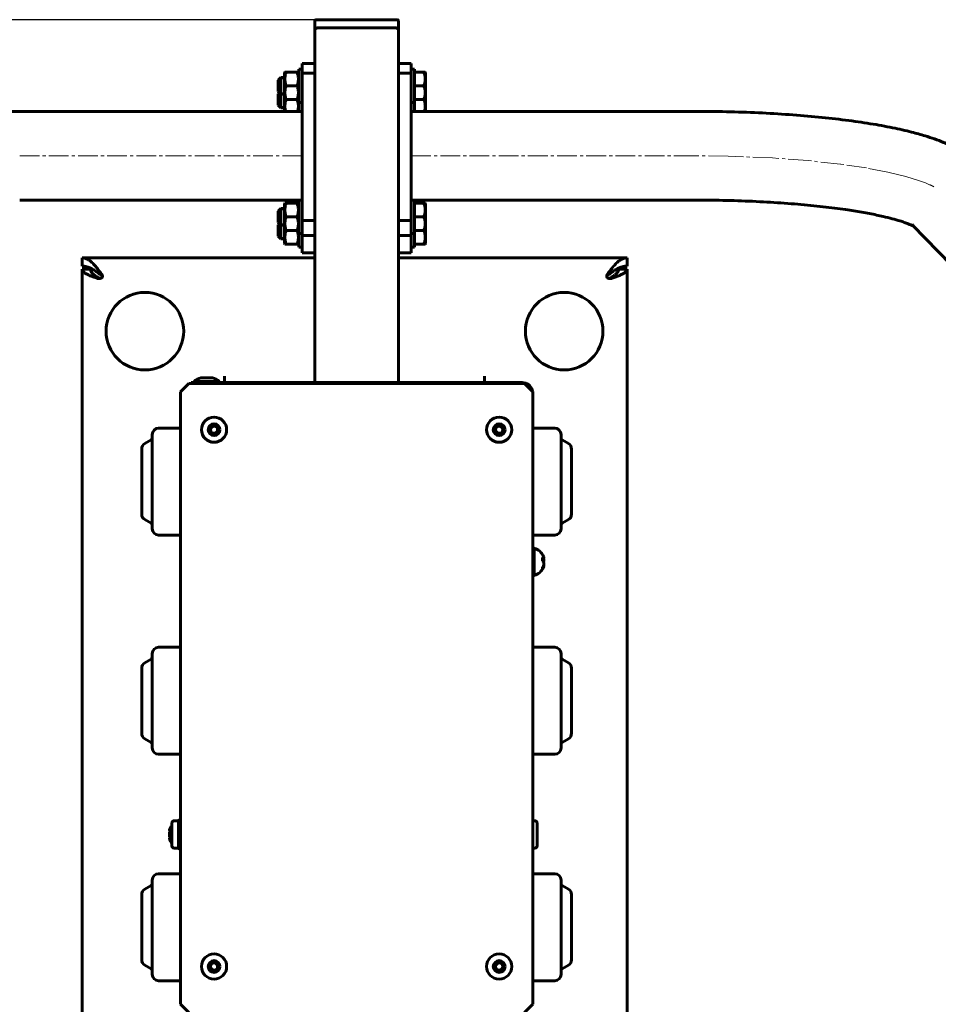
# Model space of a CAD drawing. Units: millimetres. Extents: x 176 to 2571, y 133 to 2857.
# Drawn here: x 1103 to 1541, y 1725 to 2195 of the extents above; entities that cross this region are included whole.
import ezdxf

# ---------------------------------------------------------------- set-up
doc = ezdxf.new("R2010")
doc.units = ezdxf.units.MM
for name, pattern in [('K5LT_AXLED', [13.925428, 9.425428, -1.5, 1.5, -1.5]), ('K5LT_BASIC', [0]), ('K5LT_THIN', [0])]:
    doc.linetypes.add(name, pattern=pattern)
doc.styles.add('KDIMTEXTSTYLE', font='GOST_AU.SHX', dxfattribs={"width": 0.96, "oblique": 15, "height": 5})
doc.dimstyles.new('KDIMSTYLE (1.00)', dxfattribs={"dimtxt": 5, "dimasz": 1, "dimexe": 2, "dimexo": 0, "dimgap": 1, "dimtad": 1, "dimtxsty": 'KDIMTEXTSTYLE', "dimsah": 1, "dimcen": 0, "dimdle": 1, "dimadec": 0, "dimazin": 0, "dimtfac": 0.667, "dimtmove": 0, "dimatfit": 3, "dimfxl": 1, "dimtvp": 1, "dimtolj": 1, "dimtzin": 0, "dimarcsym": 0})

# ---------------------------------------------------------------- blocks, each defined once
blk = doc.blocks.new('U3')
at = {"color": 30, "linetype": 'K5LT_AXLED', "lineweight": 18, "true_color": 0xff8000}
for p, q in [((1440.51, 2129.55), (1424.01, 2129.75)), ((1461.72, 2128.67), (1440.51, 2129.55)), ((1478.6, 2127.4), (1461.72, 2128.67)), ((1494.05, 2125.71), (1478.6, 2127.4)), ((1506.49, 2123.88), (1494.05, 2125.71)), ((1516.67, 2121.94), (1506.49, 2123.88)), ((1525.28, 2119.85), (1516.67, 2121.94)), ((1531.82, 2117.82), (1525.28, 2119.85)), ((1534.66, 2116.75), (1531.82, 2117.82)), ((1535.97, 2116.21), (1534.66, 2116.75)), ((1536.59, 2115.93), (1535.97, 2116.21)), ((1536.89, 2115.79), (1536.59, 2115.93)), ((1537.04, 2115.73), (1536.89, 2115.79)), ((1537.12, 2115.69), (1537.04, 2115.73)), ((1537.15, 2115.67), (1537.12, 2115.69)), ((1537.17, 2115.67), (1537.15, 2115.67)), ((1537.18, 2115.66), (1537.17, 2115.67)), ((1537.21, 2115.65), (1537.18, 2115.66)), ((1537.22, 2115.64), (1537.21, 2115.65)), ((1537.23, 2115.64), (1537.22, 2115.64)), ((1537.24, 2115.63), (1537.23, 2115.64)), ((1537.25, 2115.63), (1537.24, 2115.63)), ((1537.24, 2115.63), (1537.24, 2115.63)), ((1537.26, 2115.62), (1537.25, 2115.63)), ((1537.25, 2115.63), (1537.25, 2115.63)), ((1537.27, 2115.62), (1537.26, 2115.62)), ((1537.26, 2115.62), (1537.26, 2115.62)), ((1537.3, 2115.61), (1537.27, 2115.62)), ((1537.31, 2115.6), (1537.3, 2115.61)), ((1537.32, 2115.6), (1537.31, 2115.6)), ((1537.32, 2115.59), (1537.32, 2115.6)), ((1537.35, 2115.58), (1537.32, 2115.59)), ((1537.37, 2115.57), (1537.35, 2115.58)), ((1537.39, 2115.56), (1537.37, 2115.57)), ((1537.4, 2115.56), (1537.39, 2115.56)), ((1537.39, 2115.56), (1537.39, 2115.56)), ((1537.41, 2115.55), (1537.4, 2115.56)), ((1537.42, 2115.55), (1537.41, 2115.55)), ((1537.43, 2115.54), (1537.42, 2115.55)), ((1537.42, 2115.55), (1537.42, 2115.55)), ((1537.45, 2115.53), (1537.43, 2115.54)), ((1537.48, 2115.52), (1537.45, 2115.53)), ((1537.51, 2115.5), (1537.48, 2115.52)), ((1537.59, 2115.47), (1537.51, 2115.5)), ((1537.63, 2115.45), (1537.59, 2115.47)), ((1537.65, 2115.44), (1537.63, 2115.45)), ((1537.66, 2115.43), (1537.65, 2115.44)), ((1537.67, 2115.43), (1537.66, 2115.43)), ((1537.68, 2115.42), (1537.67, 2115.43)), ((1537.77, 2115.38), (1537.68, 2115.42)), ((1537.82, 2115.36), (1537.77, 2115.38)), ((1537.84, 2115.34), (1537.82, 2115.36)), ((1537.85, 2115.34), (1537.84, 2115.34)), ((1537.86, 2115.34), (1537.85, 2115.34)), ((1537.92, 2115.3), (1537.86, 2115.34)), ((1538.02, 2115.26), (1537.92, 2115.3)), ((1538.06, 2115.23), (1538.02, 2115.26)), ((1538.08, 2115.22), (1538.06, 2115.23)), ((1538.09, 2115.22), (1538.08, 2115.22)), ((1538.1, 2115.21), (1538.09, 2115.22)), ((1538.19, 2115.17), (1538.1, 2115.21)), ((1538.28, 2115.12), (1538.19, 2115.17)), ((1538.32, 2115.1), (1538.28, 2115.12)), ((1538.34, 2115.09), (1538.32, 2115.1)), ((1538.35, 2115.09), (1538.34, 2115.09)), ((1538.43, 2115.05), (1538.35, 2115.09)), ((1538.35, 2115.09), (1538.35, 2115.09)), ((1538.49, 2115.01), (1538.43, 2115.05)), ((1538.52, 2115), (1538.49, 2115.01)), ((1538.53, 2114.99), (1538.52, 2115)), ((1538.54, 2114.99), (1538.53, 2114.99)), ((1538.64, 2114.94), (1538.54, 2114.99)), ((1538.54, 2114.99), (1538.54, 2114.99))]:
    blk.add_line(p, q, dxfattribs=at)
blk = doc.blocks.new('KDIMARROW_01')
blk.add_hatch(color=0).paths.add_polyline_path([(0, 0), (-5, 0.66), (-4.5, 0), (-5, -0.66)])
at = {"color": 0, "linetype": 'K5LT_THIN', "lineweight": 18}
for p, q in [((-4.5, 0), (-5, 0.66)), ((-5, 0.66), (0, 0)), ((0, 0), (-5, -0.66)), ((-5, -0.66), (-4.5, 0)), ((0, 0), (-1, 0))]:
    blk.add_line(p, q, dxfattribs=at)

msp = doc.modelspace()

# ---------------------------------------------------------------- linework, layer by layer
at = {"color": 150, "linetype": 'K5LT_BASIC', "lineweight": 60, "true_color": 0x0080ff}
for p, q in [((1243.288, 2190.268), (1243.288, 2194.173)), ((1281.288, 2194.606), (1245.288, 2194.606)), ((1283.288, 2194.173), (1283.288, 2190.268)), ((1243.288, 2190.268), (1243.288, 2178.133)), ((1243.288, 2190.051), (1243.288, 2021.559)), ((1281.288, 2190.701), (1245.288, 2190.701)), ((1280.288, 2190.701), (1246.288, 2190.701)), ((1283.288, 2178.133), (1283.288, 2190.268)), ((1283.288, 2190.051), (1283.288, 2021.559)), ((1229.076, 2169.545), (1228.888, 2169.22)), ((1234.92, 2169.548), (1229.656, 2169.548)), ((1235.688, 2169.22), (1235.5, 2169.545)), ((1237.288, 2171.045), (1235.688, 2171.045)), ((1235.688, 2155.69), (1235.688, 2171.045)), ((1237.288, 2169.117), (1237.288, 2173.674)), ((1243.288, 2173.674), (1237.288, 2173.674)), ((1243.288, 2169.117), (1243.288, 2173.674)), ((1283.288, 2169.117), (1283.288, 2173.674)), ((1289.288, 2173.674), (1283.288, 2173.674)), ((1289.288, 2169.117), (1289.288, 2173.674)), ((1289.288, 2171.045), (1290.888, 2171.045)), ((1290.888, 2171.045), (1290.888, 2155.045)), ((1290.888, 2169.548), (1295.42, 2169.548)), ((1296, 2169.545), (1296.188, 2169.22)), ((1227.138, 2167.045), (1225.888, 2165.795)), ((1225.888, 2160.295), (1225.888, 2165.795)), ((1228.888, 2167.045), (1227.138, 2167.045)), ((1227.138, 2159.045), (1227.138, 2167.045)), ((1228.888, 2169.22), (1228.888, 2163.05)), ((1243.288, 2169.117), (1237.288, 2169.117)), ((1237.288, 2098.827), (1237.288, 2169.117)), ((1243.288, 2098.827), (1243.288, 2169.117)), ((1289.288, 2169.117), (1283.288, 2169.117)), ((1283.288, 2098.827), (1283.288, 2169.117)), ((1289.288, 2098.827), (1289.288, 2169.117)), ((1296.188, 2156.87), (1296.188, 2169.22)), ((1227.138, 2159.045), (1225.888, 2160.295)), ((1228.888, 2163.05), (1228.888, 2156.87)), ((1234.92, 2163.051), (1229.656, 2163.051)), ((1290.888, 2163.051), (1295.42, 2163.051)), ((1226.388, 2159.794), (1225.888, 2159.294)), ((1225.888, 2153.794), (1225.888, 2159.294)), ((1228.888, 2159.045), (1227.138, 2159.045)), ((1227.138, 2152.544), (1227.138, 2159.045)), ((1229.076, 2156.545), (1228.888, 2156.87)), ((1228.888, 2156.87), (1228.888, 2156.549)), ((1228.888, 2156.549), (1228.888, 2150.897)), ((1234.92, 2156.548), (1229.656, 2156.548)), ((1234.92, 2156.542), (1229.656, 2156.542)), ((1235.688, 2156.87), (1235.5, 2156.545)), ((1235.688, 2155.045), (1235.688, 2155.69)), ((1290.888, 2156.548), (1295.42, 2156.548)), ((1290.888, 2156.542), (1295.42, 2156.542)), ((1296, 2156.545), (1296.188, 2156.87)), ((1296.188, 2150.897), (1296.188, 2156.87)), ((1237.288, 2150.897), (1102.561, 2150.897)), ((1227.138, 2152.544), (1225.888, 2153.794)), ((1228.888, 2152.544), (1227.138, 2152.544)), ((1237.288, 2155.045), (1235.688, 2155.045)), ((1235.688, 2150.897), (1235.688, 2155.045)), ((1289.288, 2155.045), (1290.888, 2155.045)), ((1289.288, 2150.897), (1424.015, 2150.897)), ((1290.888, 2155.045), (1290.888, 2150.897)), ((1237.288, 2108.597), (1102.553, 2108.597)), ((1237.288, 2108.565), (1235.688, 2108.565)), ((1235.688, 2092.565), (1235.688, 2108.565)), ((1289.288, 2108.597), (1424.023, 2108.597)), ((1289.288, 2108.565), (1290.888, 2108.565)), ((1290.888, 2108.565), (1290.888, 2092.565)), ((1227.138, 2104.565), (1225.888, 2103.315)), ((1228.888, 2104.565), (1227.138, 2104.565)), ((1227.138, 2096.565), (1227.138, 2104.565)), ((1229.076, 2107.065), (1228.888, 2106.74)), ((1228.888, 2106.74), (1228.888, 2100.565)), ((1229.076, 2107.065), (1229.656, 2107.065)), ((1234.92, 2107.065), (1229.656, 2107.065)), ((1234.92, 2107.065), (1235.5, 2107.065)), ((1235.688, 2106.74), (1235.5, 2107.065)), ((1290.888, 2107.068), (1295.42, 2107.068)), ((1296, 2107.065), (1296.188, 2106.74)), ((1296.188, 2094.39), (1296.188, 2106.74)), ((1225.888, 2097.815), (1225.888, 2103.315)), ((1228.888, 2100.565), (1228.888, 2094.39)), ((1234.92, 2100.565), (1229.656, 2100.565)), ((1290.888, 2100.571), (1295.42, 2100.571)), ((1227.138, 2096.565), (1225.888, 2097.815)), ((1226.388, 2097.315), (1225.888, 2096.814)), ((1225.888, 2091.314), (1225.888, 2096.814)), ((1228.888, 2096.565), (1227.138, 2096.565)), ((1227.138, 2090.064), (1227.138, 2096.565)), ((1229.076, 2094.065), (1228.888, 2094.39)), ((1228.888, 2094.39), (1228.888, 2094.064)), ((1235.688, 2094.39), (1235.5, 2094.065)), ((1243.288, 2098.827), (1237.288, 2098.827)), ((1237.288, 2091.67), (1237.288, 2098.827)), ((1243.288, 2091.67), (1243.288, 2098.827)), ((1289.288, 2098.827), (1283.288, 2098.827)), ((1283.288, 2091.67), (1283.288, 2098.827)), ((1289.288, 2091.67), (1289.288, 2098.827)), ((1296, 2094.065), (1296.188, 2094.39)), ((1296.188, 2087.889), (1296.188, 2094.39)), ((1528.499, 2096.661), (1597.62, 2025.113)), ((1227.138, 2090.064), (1225.888, 2091.314)), ((1228.888, 2090.064), (1227.138, 2090.064)), ((1228.888, 2094.064), (1228.888, 2087.889)), ((1229.656, 2094.065), (1229.076, 2094.065)), ((1234.92, 2094.065), (1229.656, 2094.065)), ((1229.656, 2094.065), (1229.656, 2094.064)), ((1234.92, 2094.064), (1229.656, 2094.064)), ((1235.5, 2094.065), (1234.92, 2094.065)), ((1234.92, 2094.064), (1234.92, 2094.065)), ((1237.288, 2092.565), (1235.688, 2092.565)), ((1235.688, 2086.064), (1235.688, 2092.565)), ((1235.688, 2092.565), (1235.688, 2092.565)), ((1237.288, 2083.435), (1237.288, 2091.67)), ((1243.288, 2091.67), (1237.288, 2091.67)), ((1243.288, 2083.435), (1243.288, 2091.67)), ((1289.288, 2091.67), (1283.288, 2091.67)), ((1289.288, 2092.565), (1290.888, 2092.565)), ((1289.288, 2083.435), (1289.288, 2091.67)), ((1290.888, 2094.068), (1295.42, 2094.068)), ((1290.888, 2094.062), (1295.42, 2094.062)), ((1290.888, 2092.565), (1290.888, 2086.064)), ((1229.076, 2087.564), (1228.888, 2087.889)), ((1229.656, 2087.564), (1229.076, 2087.564)), ((1234.92, 2087.564), (1229.656, 2087.564)), ((1235.5, 2087.564), (1234.92, 2087.564)), ((1235.688, 2087.889), (1235.5, 2087.564)), ((1237.288, 2086.064), (1235.688, 2086.064)), ((1235.688, 2086.064), (1235.688, 2086.064)), ((1289.288, 2086.064), (1290.888, 2086.064)), ((1290.888, 2087.568), (1295.42, 2087.568)), ((1290.888, 2087.561), (1295.42, 2087.561)), ((1296, 2087.564), (1296.188, 2087.889)), ((1132.288, 2077.059), (1132.288, 2081.059)), ((1132.288, 2081.059), (1243.288, 2081.059)), ((1243.288, 2083.435), (1237.288, 2083.435)), ((1289.288, 2083.435), (1283.288, 2083.435)), ((1283.288, 2081.059), (1392.288, 2081.059)), ((1392.288, 2081.059), (1392.288, 2077.059)), ((1132.288, 2075.559), (1136.288, 2075.559)), ((1132.288, 1565.338), (1132.288, 2075.559)), ((1136.288, 2075.559), (1137.374, 2075.559)), ((1387.202, 2075.559), (1388.288, 2075.559)), ((1388.288, 2075.559), (1392.288, 2075.559)), ((1392.288, 2075.559), (1392.288, 1565.338)), ((1140.383, 2071.122), (1140.384, 2071.122)), ((1382.556, 2072.307), (1382.556, 2072.307)), ((1384.192, 2071.122), (1384.192, 2071.122)), ((1200.288, 2024.559), (1200.288, 2021.559)), ((1324.288, 2021.559), (1324.288, 2024.559)), ((1183.288, 2021.059), (1179.288, 2017.059)), ((1343.288, 2021.059), (1183.288, 2021.059)), ((1184.288, 2021.559), (1342.288, 2021.559)), ((1184.288, 2021.059), (1184.288, 2021.559)), ((1185.788, 2021.559), (1185.788, 2022.059)), ((1185.788, 2022.059), (1197.788, 2022.059)), ((1188.988, 2023.759), (1194.588, 2023.759)), ((1197.788, 2021.559), (1197.788, 2022.059)), ((1342.288, 2021.059), (1342.288, 2021.559)), ((1347.288, 2017.059), (1343.288, 2021.059)), ((1179.288, 2017.059), (1179.288, 1725.059)), ((1347.288, 1725.059), (1347.288, 2017.059)), ((1165.788, 1996.809), (1165.788, 1996.66)), ((1165.788, 1996.66), (1165.788, 1951.809)), ((1168.788, 1999.809), (1179.288, 1999.809)), ((1357.788, 1999.809), (1347.288, 1999.809)), ((1360.788, 1951.809), (1360.788, 1996.809)), ((1162.288, 1992.443), (1165.288, 1994.175)), ((1364.288, 1992.443), (1361.288, 1994.175)), ((1160.788, 1989.845), (1160.788, 1989.742)), ((1160.788, 1989.742), (1160.788, 1958.773)), ((1365.788, 1958.773), (1365.788, 1989.845)), ((1162.288, 1956.175), (1165.288, 1954.443)), ((1364.288, 1956.175), (1361.288, 1954.443)), ((1168.788, 1948.809), (1179.288, 1948.809)), ((1357.788, 1948.809), (1347.288, 1948.809)), ((1347.988, 1942.559), (1347.288, 1942.559)), ((1347.988, 1930.036), (1347.988, 1942.559)), ((1352.624, 1936.786), (1351.949, 1936.704)), ((1352.371, 1937.838), (1351.967, 1937.712)), ((1352.624, 1937.781), (1351.972, 1937.592)), ((1347.988, 1929.559), (1347.988, 1930.036)), ((1352.371, 1933.466), (1352.104, 1933.588)), ((1352.624, 1934.337), (1352.434, 1934.391)), ((1347.988, 1929.559), (1347.288, 1929.559)), ((1168.788, 1895.309), (1179.288, 1895.309)), ((1357.788, 1895.309), (1347.288, 1895.309)), ((1162.288, 1887.943), (1165.288, 1889.675)), ((1165.788, 1892.309), (1165.788, 1847.309)), ((1360.788, 1847.309), (1360.788, 1892.309)), ((1364.288, 1887.943), (1361.288, 1889.675)), ((1160.788, 1885.345), (1160.788, 1854.273)), ((1365.788, 1854.273), (1365.788, 1885.345)), ((1162.288, 1851.675), (1165.288, 1849.943)), ((1364.288, 1851.675), (1361.288, 1849.943)), ((1168.788, 1844.309), (1179.288, 1844.309)), ((1357.788, 1844.309), (1347.288, 1844.309)), ((1178.248, 1812.559), (1176.208, 1812.559)), ((1178.248, 1812.559), (1178.288, 1812.628)), ((1178.248, 1812.559), (1178.248, 1810.09)), ((1179.288, 1813.034), (1178.829, 1813.034)), ((1347.288, 1812.559), (1348.368, 1812.559)), ((1173.952, 1807.913), (1174.396, 1807.775)), ((1174.205, 1808.545), (1174.621, 1808.364)), ((1175.188, 1800.579), (1175.188, 1811.539)), ((1178.248, 1810.09), (1178.248, 1803.658)), ((1349.388, 1811.539), (1349.388, 1801.319)), ((1173.952, 1805.821), (1174.05, 1805.825)), ((1173.952, 1804.204), (1174.616, 1804.411)), ((1174.205, 1804.721), (1174.556, 1804.803)), ((1174.205, 1803.838), (1174.599, 1803.991)), ((1178.248, 1803.658), (1178.248, 1799.627)), ((1179.288, 1807.146), (1178.829, 1807.146)), ((1178.248, 1799.559), (1176.208, 1799.559)), ((1178.248, 1799.559), (1178.248, 1799.627)), ((1178.248, 1799.559), (1178.288, 1799.489)), ((1179.288, 1800.171), (1178.829, 1800.171)), ((1179.288, 1799.084), (1178.829, 1799.084)), ((1347.288, 1799.559), (1348.368, 1799.559)), ((1349.388, 1801.319), (1349.388, 1800.579)), ((1168.788, 1787.309), (1179.288, 1787.309)), ((1168.788, 1787.309), (1179.288, 1787.309)), ((1357.788, 1787.309), (1347.288, 1787.309)), ((1357.788, 1787.309), (1347.288, 1787.309)), ((1162.288, 1779.943), (1165.288, 1781.675)), ((1162.288, 1779.943), (1165.288, 1781.675)), ((1165.788, 1784.309), (1165.788, 1782.541)), ((1165.788, 1784.309), (1165.788, 1780.99)), ((1165.788, 1780.99), (1165.788, 1739.309)), ((1360.788, 1739.309), (1360.788, 1784.309)), ((1360.788, 1782.541), (1360.788, 1784.309)), ((1364.288, 1779.943), (1361.288, 1781.675)), ((1364.288, 1779.943), (1361.288, 1781.675)), ((1160.788, 1777.345), (1160.788, 1746.273)), ((1160.788, 1777.345), (1160.788, 1775.053)), ((1160.788, 1775.053), (1160.788, 1746.273)), ((1365.788, 1746.273), (1365.788, 1777.345)), ((1162.288, 1743.675), (1165.288, 1741.943)), ((1162.288, 1743.675), (1165.288, 1741.943)), ((1364.288, 1743.675), (1361.288, 1741.943)), ((1364.288, 1743.675), (1361.288, 1741.943)), ((1165.788, 1741.077), (1165.788, 1739.309)), ((1360.788, 1739.309), (1360.788, 1741.077)), ((1168.788, 1736.309), (1179.288, 1736.309)), ((1168.788, 1736.309), (1179.288, 1736.309)), ((1357.788, 1736.309), (1347.288, 1736.309)), ((1357.788, 1736.309), (1347.288, 1736.309)), ((1179.288, 1725.059), (1183.288, 1721.059)), ((1343.288, 1721.059), (1347.288, 1725.059))]:
    msp.add_line(p, q, dxfattribs=at)
at = {"color": 7, "linetype": 'K5LT_THIN', "lineweight": 18}
for p, q in [((1227.138, 2166.368), (1226.461, 2166.368)), ((1228.888, 2166.368), (1227.138, 2166.368)), ((1227.138, 2159.721), (1226.461, 2159.721)), ((1228.888, 2159.721), (1227.138, 2159.721)), ((1227.138, 2153.22), (1226.461, 2153.22)), ((1228.888, 2153.22), (1227.138, 2153.22)), ((1227.138, 2103.889), (1226.461, 2103.889)), ((1228.888, 2103.889), (1227.138, 2103.889)), ((1227.138, 2097.242), (1226.461, 2097.242)), ((1228.888, 2097.242), (1227.138, 2097.242)), ((1227.138, 2090.741), (1226.461, 2090.741)), ((1228.888, 2090.741), (1227.138, 2090.741))]:
    msp.add_line(p, q, dxfattribs=at)
at = {"color": 30, "linetype": 'K5LT_AXLED', "lineweight": 18, "true_color": 0xff8000}
for p, q in [((1237.288, 2129.748), (1102.561, 2129.748)), ((1289.288, 2129.748), (1424.015, 2129.748))]:
    msp.add_line(p, q, dxfattribs=at)
at = {"color": 150, "linetype": 'K5LT_BASIC', "lineweight": 60, "true_color": 0x0080ff}
for centre, radius in [((1162.288, 2046.059), 18.5), ((1362.288, 2046.059), 18.5), ((1195.288, 1999.059), 6), ((1331.288, 1999.059), 6), ((1195.288, 1999.059), 2.8), ((1195.288, 1999.059), 2), ((1195.288, 1999.059), 1.696), ((1331.288, 1999.059), 2.8), ((1331.288, 1999.059), 2), ((1331.288, 1999.059), 1.696), ((1195.288, 1743.059), 6), ((1331.288, 1743.059), 6), ((1195.288, 1743.059), 2.8), ((1195.288, 1743.059), 2), ((1195.288, 1743.059), 1.696), ((1331.288, 1743.059), 2.8), ((1331.288, 1743.059), 2), ((1331.288, 1743.059), 1.696)]:
    msp.add_circle(centre, radius, dxfattribs=at)
for centre, radius, start, end in [((1140.988, 2072.046), 0.925, 238.68061, 255.67705), ((1383.587, 2072.049), 0.929, 284.35947, 301.28291), ((1190.56, 2016.938), 7, 102.97919, 132.97976), ((1193.016, 2016.938), 7, 47.02024, 77.02081), ((1342.288, 2016.559), 5, 16.1062, 90), ((1342.288, 2016.559), 5, 6.06118, 16.1062), ((1168.788, 1996.809), 3, 90, 180), ((1357.788, 1996.809), 3, 0, 90), ((1163.788, 1989.845), 3, 120, 180), ((1164.788, 1995.041), 1, 300, 0), ((1361.788, 1995.041), 1, 180, 240), ((1362.788, 1989.845), 3, 0, 60), ((1163.788, 1958.773), 3, 180, 240), ((1362.788, 1958.773), 3, 300, 0), ((1164.788, 1953.577), 1, 0, 60), ((1361.788, 1953.577), 1, 120, 180), ((1168.788, 1951.809), 3, 180, 270), ((1357.788, 1951.809), 3, 270, 0), ((1346.127, 1936.059), 6.761, 22.18344, 74.02135), ((1346.127, 1936.059), 6.761, 285.97865, 337.81656), ((1168.788, 1892.309), 3, 90, 180), ((1357.788, 1892.309), 3, 0, 90), ((1163.788, 1885.345), 3, 120, 180), ((1164.788, 1890.541), 1, 300, 0), ((1361.788, 1890.541), 1, 180, 240), ((1362.788, 1885.345), 3, 0, 60), ((1163.788, 1854.273), 3, 180, 240), ((1362.788, 1854.273), 3, 300, 0), ((1164.788, 1849.077), 1, 0, 60), ((1168.788, 1847.309), 3, 180, 270), ((1357.788, 1847.309), 3, 270, 0), ((1361.788, 1849.077), 1, 120, 180), ((1176.208, 1811.539), 1.02, 90, 180), ((1348.368, 1811.539), 1.02, 0, 90), ((1180.449, 1806.059), 6.761, 141.0912, 162.65797), ((1180.449, 1806.059), 6.761, 197.34203, 218.9088), ((1176.208, 1800.579), 1.02, 180, 270), ((1348.368, 1800.579), 1.02, 270, 0), ((1168.788, 1784.309), 3, 90, 180), ((1168.788, 1784.309), 3, 90, 180), ((1357.788, 1784.309), 3, 0, 90), ((1357.788, 1784.309), 3, 0, 90), ((1163.788, 1777.345), 3, 120, 180), ((1163.788, 1777.345), 3, 120, 180), ((1164.788, 1782.541), 1, 300, 0), ((1164.788, 1782.541), 1, 300, 0), ((1361.788, 1782.541), 1, 180, 240), ((1361.788, 1782.541), 1, 180, 240), ((1362.788, 1777.345), 3, 0, 60), ((1362.788, 1777.345), 3, 0, 60), ((1163.788, 1746.273), 3, 180, 240), ((1163.788, 1746.273), 3, 180, 240), ((1362.788, 1746.273), 3, 300, 0), ((1362.788, 1746.273), 3, 300, 0), ((1164.788, 1741.077), 1, 0, 60), ((1164.788, 1741.077), 1, 0, 60), ((1168.788, 1739.309), 3, 180, 270), ((1168.788, 1739.309), 3, 180, 270), ((1357.788, 1739.309), 3, 270, 0), ((1357.788, 1739.309), 3, 270, 0), ((1361.788, 1741.077), 1, 120, 180), ((1361.788, 1741.077), 1, 120, 180)]:
    msp.add_arc(centre, radius, start, end, dxfattribs=at)
for centre, major_axis, ratio, start_param, end_param in [((1245.288, 2194.173), (-2, 0), 0.2166944, 4.712389, 6.2831853), ((1281.288, 2194.173), (-2, 0), 0.2166944, 3.1415927, 4.712389), ((1246.288, 2190.051), (-3, 0), 0.2166944, 4.712389, 6.2831853), ((1245.288, 2190.268), (-2, 0), 0.2166944, 4.712389, 6.2831853), ((1280.288, 2190.051), (3, 0), 0.2166944, 0, 1.5707963), ((1281.288, 2190.268), (2, 0), 0.2166944, 0, 1.5707963), ((1281.288, 2178.133), (2, 0), 0.2166944, 6.2622681, 6.2831853), ((1543.718, 2111.348), (15.338, 14.563), 0.9687571, 3.1319597, 3.1499594), ((1346.141, 1935.978), (6.656, 1.184), 0.3710788, 0.299608, 0.4540246), ((1346.283, 1935.967), (3.43, 5.819), 0.7811101, 5.2300502, 5.4875241), ((1346.141, 1936.139), (6.656, -1.184), 0.3710788, 0.4313805, 0.5857972), ((1346.164, 1935.922), (6.517, 1.796), 0.1053385, 0.1062317, 0.2819755), ((1346.164, 1936.167), (6.386, -2.218), 0.5926071, 0.3382335, 0.5139774), ((1346.164, 1936.044), (2.503, 6.279), 0.9586821, 4.7954372, 4.9711811), ((1346.164, 1935.974), (6.174, 2.753), 0.7609103, 6.0913263, 6.2586708), ((1346.164, 1935.95), (6.386, 2.218), 0.5926071, -0.5053663, -0.3382335), ((1346.164, 1936.074), (-2.503, 6.279), 0.9586821, 4.4535969, 4.595758), ((1346.141, 1936.026), (6.192, 2.713), 0.9142609, 5.3823137, 5.5367303), ((1346.141, 1936.091), (6.192, -2.713), 0.9142609, 6.1442352, 6.2986518), ((1346.283, 1936.286), (5.563, -3.831), 0.3170358, 0.2149561, 0.343693), ((1346.283, 1936.286), (5.563, -3.831), 0.3170358, 0.0862191, 0.2149561), ((1346.164, 1936.143), (6.174, -2.753), 0.7609103, 0.0161152, 0.0245145), ((1346.164, 1936.143), (6.174, -2.753), 0.7609103, 0.0245145, 0.191859), ((1180.411, 1805.948), (-6.398, 2.181), 0.5735, 0.0147815, 0.0577541), ((1180.411, 1805.948), (-6.398, 2.181), 0.5735, 6.1651955, 6.2979668), ((1180.435, 1806.006), (-6.528, 1.759), 0.7807786, 5.9706427, 6.1250594), ((1180.435, 1806.112), (-6.528, -1.759), 0.7807786, 5.5559061, 5.7103228), ((1180.293, 1805.865), (-5.258, 4.24), 0.5154271, 0.2651755, 0.5226494), ((1180.411, 1806.11), (-5.445, -4.005), 0.8950315, 5.3899905, 5.5657343), ((1180.411, 1805.977), (-6.139, 2.829), 0.775413, 0.4784195, 0.6541634), ((1180.411, 1806.141), (-6.139, -2.829), 0.775413, -0.5213945, -0.4784195), ((1180.411, 1806.007), (5.445, -4.005), 0.8950315, 3.8590436, 4.0347875), ((1180.411, 1806.186), (-6.483, -1.914), 0.3592857, 0.0295758, 0.2053197), ((1180.411, 1806.169), (-6.398, -2.181), 0.5735, 6.2254312, 6.2684038), ((1180.435, 1805.99), (-6.619, 1.378), 0.6032887, 0.4904501, 0.6448668), ((1180.435, 1806.006), (-6.528, 1.759), 0.7807786, 0.5728626, 0.6459456), ((1180.435, 1806.127), (-6.619, -1.378), 0.6032887, 0.2405384, 0.394955), ((1180.293, 1806.208), (-4.673, -4.877), 0.6670679, -0.7368912, -0.544529), ((1180.293, 1806.208), (-4.673, -4.877), 0.6670679, -0.544529, -0.4794174)]:
    msp.add_ellipse(centre, major_axis=major_axis, ratio=ratio, start_param=start_param, end_param=end_param, dxfattribs=at)
for points, knots in [([(1229.656, 2169.548), (1229.561, 2169.262), (1229.419, 2168.791), (1229.271, 2168.16), (1229.181, 2167.669), (1229.123, 2167.226), (1229.088, 2166.807), (1229.073, 2166.411), (1229.077, 2166.032), (1229.1, 2165.612), (1229.148, 2165.148), (1229.249, 2164.531), (1229.411, 2163.831), (1229.571, 2163.306), (1229.656, 2163.051)], [0, 0, 0, 0, 2.0319395, 3.3116335, 4.3966445, 5.4235888, 6.3505892, 7.2627125, 8.1217438, 8.9347975, 10.1311796, 11.301719, 13.1836511, 15, 15, 15, 15]), ([(1229.076, 2169.545), (1229.076, 2169.545), (1229.085, 2169.545), (1229.127, 2169.546), (1229.209, 2169.546), (1229.366, 2169.547), (1229.536, 2169.547), (1229.656, 2169.548)], [0, 0, 0, 0, 1.0923835, 2.3755374, 3.6369861, 5.26601, 8, 8, 8, 8]), ([(1234.92, 2163.051), (1235.015, 2163.337), (1235.157, 2163.807), (1235.305, 2164.439), (1235.395, 2164.93), (1235.453, 2165.372), (1235.488, 2165.792), (1235.503, 2166.187), (1235.499, 2166.566), (1235.476, 2166.986), (1235.428, 2167.45), (1235.327, 2168.067), (1235.165, 2168.768), (1235.005, 2169.292), (1234.92, 2169.548)], [0, 0, 0, 0, 2.0319395, 3.3116335, 4.3966445, 5.4235888, 6.3505892, 7.2627125, 8.1217438, 8.9347975, 10.1311796, 11.301719, 13.1836511, 15, 15, 15, 15]), ([(1234.92, 2169.548), (1235.075, 2169.547), (1235.251, 2169.547), (1235.395, 2169.546), (1235.453, 2169.545), (1235.491, 2169.545), (1235.5, 2169.545), (1235.5, 2169.545)], [0, 0, 0, 0, 3.5373677, 4.6963375, 5.7932824, 6.7834709, 8, 8, 8, 8]), ([(1295.42, 2163.051), (1295.515, 2163.337), (1295.657, 2163.807), (1295.805, 2164.439), (1295.895, 2164.93), (1295.953, 2165.372), (1295.988, 2165.792), (1296.003, 2166.187), (1295.999, 2166.566), (1295.976, 2166.986), (1295.928, 2167.45), (1295.827, 2168.067), (1295.665, 2168.768), (1295.505, 2169.292), (1295.42, 2169.548)], [0, 0, 0, 0, 2.0319395, 3.3116335, 4.3966445, 5.4235888, 6.3505892, 7.2627125, 8.1217438, 8.9347975, 10.1311796, 11.301719, 13.1836511, 15, 15, 15, 15]), ([(1295.42, 2169.548), (1295.575, 2169.547), (1295.751, 2169.547), (1295.895, 2169.546), (1295.953, 2169.545), (1295.991, 2169.545), (1296, 2169.545), (1296, 2169.545)], [0, 0, 0, 0, 3.5373677, 4.6963375, 5.7932824, 6.7834709, 8, 8, 8, 8]), ([(1229.656, 2163.051), (1229.561, 2162.764), (1229.419, 2162.294), (1229.271, 2161.662), (1229.181, 2161.17), (1229.123, 2160.727), (1229.088, 2160.307), (1229.073, 2159.911), (1229.077, 2159.532), (1229.1, 2159.112), (1229.148, 2158.647), (1229.249, 2158.03), (1229.411, 2157.328), (1229.571, 2156.803), (1229.656, 2156.548)], [0, 0, 0, 0, 2.0319395, 3.3116335, 4.3966445, 5.4235888, 6.3505892, 7.2627125, 8.1217438, 8.9347975, 10.1311796, 11.301719, 13.1836511, 15, 15, 15, 15]), ([(1234.92, 2156.548), (1235.015, 2156.834), (1235.157, 2157.305), (1235.305, 2157.937), (1235.395, 2158.428), (1235.453, 2158.872), (1235.488, 2159.291), (1235.503, 2159.687), (1235.499, 2160.066), (1235.476, 2160.487), (1235.428, 2160.951), (1235.327, 2161.569), (1235.165, 2162.27), (1235.005, 2162.795), (1234.92, 2163.051)], [0, 0, 0, 0, 2.0319395, 3.3116335, 4.3966445, 5.4235888, 6.3505892, 7.2627125, 8.1217438, 8.9347975, 10.1311796, 11.301719, 13.1836511, 15, 15, 15, 15]), ([(1295.42, 2156.548), (1295.515, 2156.834), (1295.657, 2157.305), (1295.805, 2157.937), (1295.895, 2158.428), (1295.953, 2158.872), (1295.988, 2159.291), (1296.003, 2159.687), (1295.999, 2160.066), (1295.976, 2160.487), (1295.928, 2160.951), (1295.827, 2161.569), (1295.665, 2162.27), (1295.505, 2162.795), (1295.42, 2163.051)], [0, 0, 0, 0, 2.0319395, 3.3116335, 4.3966445, 5.4235888, 6.3505892, 7.2627125, 8.1217438, 8.9347975, 10.1311796, 11.301719, 13.1836511, 15, 15, 15, 15]), ([(1229.653, 2156.542), (1229.559, 2156.258), (1229.419, 2155.79), (1229.271, 2155.161), (1229.181, 2154.669), (1229.123, 2154.226), (1229.088, 2153.806), (1229.073, 2153.411), (1229.077, 2153.031), (1229.1, 2152.611), (1229.148, 2152.146), (1229.244, 2151.555), (1229.339, 2151.141), (1229.402, 2150.897)], [0, 0, 0, 0, 2.1696305, 3.5494711, 4.7193931, 5.8267043, 6.8262501, 7.8097545, 8.7360121, 9.6126939, 10.9027027, 12.1648465, 14, 14, 14, 14]), ([(1229.656, 2156.548), (1229.501, 2156.547), (1229.325, 2156.547), (1229.181, 2156.546), (1229.123, 2156.545), (1229.085, 2156.545), (1229.076, 2156.545), (1229.076, 2156.545)], [0, 0, 0, 0, 3.5274643, 4.6831892, 5.7770631, 6.7644794, 8, 8, 8, 8]), ([(1229.076, 2156.545), (1229.076, 2156.544), (1229.085, 2156.544), (1229.127, 2156.544), (1229.209, 2156.543), (1229.366, 2156.542), (1229.536, 2156.542), (1229.656, 2156.542)], [0, 0, 0, 0, 1.0923835, 2.3755374, 3.6369861, 5.26601, 8, 8, 8, 8]), ([(1235.5, 2156.545), (1235.5, 2156.545), (1235.492, 2156.545), (1235.449, 2156.546), (1235.367, 2156.546), (1235.21, 2156.547), (1235.04, 2156.547), (1234.92, 2156.548)], [0, 0, 0, 0, 1.1117226, 2.3912841, 3.6492012, 5.2736643, 8, 8, 8, 8]), ([(1234.92, 2156.542), (1235.075, 2156.542), (1235.251, 2156.543), (1235.395, 2156.543), (1235.453, 2156.544), (1235.491, 2156.544), (1235.5, 2156.544), (1235.5, 2156.545)], [0, 0, 0, 0, 3.5373677, 4.6963375, 5.7932824, 6.7834709, 8, 8, 8, 8]), ([(1235.174, 2150.897), (1235.243, 2151.162), (1235.339, 2151.59), (1235.428, 2152.156), (1235.474, 2152.59), (1235.498, 2152.99), (1235.503, 2153.379), (1235.491, 2153.749), (1235.46, 2154.162), (1235.396, 2154.677), (1235.241, 2155.495), (1235.059, 2156.131), (1234.923, 2156.542)], [0, 0, 0, 0, 1.8503038, 2.9759088, 3.893697, 4.8229514, 5.7121826, 6.5449718, 7.3485547, 8.5384371, 10.0795488, 13, 13, 13, 13]), ([(1296, 2156.545), (1296, 2156.545), (1295.992, 2156.545), (1295.949, 2156.546), (1295.867, 2156.546), (1295.71, 2156.547), (1295.54, 2156.547), (1295.42, 2156.548)], [0, 0, 0, 0, 1.1117226, 2.3912841, 3.6492012, 5.2736643, 8, 8, 8, 8]), ([(1295.42, 2156.542), (1295.575, 2156.542), (1295.751, 2156.543), (1295.895, 2156.543), (1295.953, 2156.544), (1295.991, 2156.544), (1296, 2156.544), (1296, 2156.545)], [0, 0, 0, 0, 3.5373677, 4.6963375, 5.7932824, 6.7834709, 8, 8, 8, 8]), ([(1295.674, 2150.897), (1295.743, 2151.162), (1295.839, 2151.59), (1295.928, 2152.156), (1295.974, 2152.59), (1295.998, 2152.99), (1296.003, 2153.379), (1295.991, 2153.749), (1295.96, 2154.162), (1295.896, 2154.677), (1295.741, 2155.495), (1295.559, 2156.131), (1295.423, 2156.542)], [0, 0, 0, 0, 1.8503038, 2.9759088, 3.893697, 4.8229514, 5.7121826, 6.5449718, 7.3485547, 8.5384371, 10.0795488, 13, 13, 13, 13]), ([(1102.561, 2150.897), (1097.325, 2150.9), (1092.088, 2150.842), (1081.745, 2150.607), (1076.64, 2150.432), (1066.631, 2149.97), (1061.726, 2149.684), (1052.182, 2149.008), (1047.542, 2148.618), (1038.587, 2147.743), (1034.269, 2147.259), (1026.007, 2146.202), (1022.06, 2145.632), (1014.578, 2144.415), (1011.038, 2143.77), (1004.477, 2142.429), (1001.44, 2141.737), (996.314, 2140.43), (994.166, 2139.833), (990.559, 2138.731), (989.064, 2138.241), (986.161, 2137.216), (984.756, 2136.681), (982.477, 2135.739), (981.583, 2135.349), (979.825, 2134.536), (978.961, 2134.112), (977.257, 2133.222), (976.419, 2132.755), (974.763, 2131.767), (973.948, 2131.246), (972.332, 2130.13), (971.533, 2129.536), (969.953, 2128.252), (969.174, 2127.563), (968.122, 2126.536), (967.839, 2126.239), (967.554, 2125.948)], [0, 0, 0, 0, 6.0132002, 6.0132002, 11.9617544, 11.9617544, 17.8461259, 17.8461259, 23.6629039, 23.6629039, 29.4032491, 29.4032491, 35.0513091, 35.0513091, 40.5808377, 40.5808377, 45.816557, 45.816557, 49.884083, 49.884083, 52.9337578, 52.9337578, 55.9818485, 55.9818485, 58.0124113, 58.0124113, 60.0410603, 60.0410603, 62.0668632, 62.0668632, 64.0831555, 64.0831555, 66.0994478, 66.0994478, 68.1157401, 68.1157401, 68.875983, 68.875983, 68.875983, 68.875983]), ([(1424.015, 2150.897), (1429.251, 2150.9), (1434.488, 2150.842), (1444.83, 2150.607), (1449.936, 2150.432), (1459.945, 2149.97), (1464.85, 2149.684), (1474.393, 2149.008), (1479.034, 2148.618), (1487.989, 2147.743), (1492.307, 2147.259), (1500.569, 2146.202), (1504.516, 2145.632), (1511.998, 2144.415), (1515.538, 2143.77), (1522.099, 2142.429), (1525.136, 2141.737), (1530.262, 2140.43), (1532.41, 2139.833), (1536.017, 2138.731), (1537.512, 2138.241), (1540.415, 2137.216), (1541.82, 2136.681), (1544.099, 2135.739), (1544.993, 2135.349), (1546.751, 2134.536), (1547.615, 2134.112), (1549.318, 2133.222), (1550.157, 2132.755), (1551.813, 2131.767), (1552.628, 2131.246), (1554.244, 2130.13), (1555.043, 2129.536), (1556.623, 2128.252), (1557.402, 2127.563), (1558.454, 2126.536), (1558.737, 2126.239), (1559.022, 2125.948)], [0, 0, 0, 0, 6.0132002, 6.0132002, 11.9617544, 11.9617544, 17.8461259, 17.8461259, 23.6629039, 23.6629039, 29.4032491, 29.4032491, 35.0513091, 35.0513091, 40.5808377, 40.5808377, 45.816557, 45.816557, 49.884083, 49.884083, 52.9337578, 52.9337578, 55.9818485, 55.9818485, 58.0124113, 58.0124113, 60.0410603, 60.0410603, 62.0668632, 62.0668632, 64.0831555, 64.0831555, 66.0994478, 66.0994478, 68.1157401, 68.1157401, 68.875983, 68.875983, 68.875983, 68.875983]), ([(1529.065, 2096.076), (1528.804, 2096.208), (1528.611, 2096.316), (1527.943, 2096.633), (1527.534, 2096.814), (1526.596, 2097.203), (1526.063, 2097.412), (1524.885, 2097.844), (1524.238, 2098.068), (1523.191, 2098.411), (1522.83, 2098.527), (1521.334, 2098.991), (1520.099, 2099.346), (1517.431, 2100.057), (1515.998, 2100.412), (1513.459, 2100.996), (1512.403, 2101.228), (1509.123, 2101.916), (1506.787, 2102.362), (1501.849, 2103.223), (1499.247, 2103.637), (1493.099, 2104.526), (1489.484, 2104.99), (1481.862, 2105.852), (1477.846, 2106.248), (1469.488, 2106.96), (1465.14, 2107.274), (1456.187, 2107.808), (1451.579, 2108.028), (1442.183, 2108.365), (1437.392, 2108.482), (1429.733, 2108.581), (1426.878, 2108.599), (1424.023, 2108.597)], [2.0557579, 2.0557579, 2.0557579, 2.0557579, 4.0478272, 4.0478272, 6.0647423, 6.0647423, 8.0794808, 8.0794808, 10.0942192, 10.0942192, 11.0993308, 11.0993308, 14.1191808, 14.1191808, 17.1390308, 17.1390308, 19.154364, 19.154364, 23.1850306, 23.1850306, 27.2230803, 27.2230803, 32.3248336, 32.3248336, 37.5505566, 37.5505566, 42.8753114, 42.8753114, 48.2820931, 48.2820931, 53.7597651, 53.7597651, 57, 57, 57, 57]), ([(1229.656, 2107.065), (1229.561, 2106.779), (1229.419, 2106.309), (1229.271, 2105.677), (1229.181, 2105.185), (1229.123, 2104.743), (1229.088, 2104.323), (1229.073, 2103.927), (1229.077, 2103.548), (1229.1, 2103.128), (1229.148, 2102.664), (1229.249, 2102.046), (1229.411, 2101.346), (1229.571, 2100.821), (1229.656, 2100.565)], [0, 0, 0, 0, 2.0319395, 3.3116335, 4.3966445, 5.4235888, 6.3505892, 7.2627125, 8.1217438, 8.9347975, 10.1311796, 11.301719, 13.1836511, 15, 15, 15, 15]), ([(1234.92, 2100.565), (1235.015, 2100.851), (1235.157, 2101.322), (1235.305, 2101.954), (1235.395, 2102.445), (1235.453, 2102.888), (1235.488, 2103.307), (1235.503, 2103.703), (1235.499, 2104.082), (1235.476, 2104.503), (1235.428, 2104.967), (1235.327, 2105.584), (1235.165, 2106.285), (1235.005, 2106.81), (1234.92, 2107.065)], [0, 0, 0, 0, 2.0319395, 3.3116335, 4.3966445, 5.4235888, 6.3505892, 7.2627125, 8.1217438, 8.9347975, 10.1311796, 11.301719, 13.1836511, 15, 15, 15, 15]), ([(1295.42, 2100.571), (1295.515, 2100.857), (1295.657, 2101.328), (1295.805, 2101.959), (1295.895, 2102.45), (1295.953, 2102.893), (1295.988, 2103.312), (1296.003, 2103.708), (1295.999, 2104.087), (1295.976, 2104.507), (1295.928, 2104.971), (1295.827, 2105.588), (1295.665, 2106.288), (1295.505, 2106.813), (1295.42, 2107.068)], [0, 0, 0, 0, 2.0319395, 3.3116335, 4.3966445, 5.4235888, 6.3505892, 7.2627125, 8.1217438, 8.9347975, 10.1311796, 11.301719, 13.1836511, 15, 15, 15, 15]), ([(1295.42, 2107.068), (1295.575, 2107.068), (1295.751, 2107.067), (1295.895, 2107.067), (1295.953, 2107.066), (1295.991, 2107.066), (1296, 2107.065), (1296, 2107.065)], [0, 0, 0, 0, 3.5373677, 4.6963375, 5.7932824, 6.7834709, 8, 8, 8, 8]), ([(1229.656, 2100.565), (1229.561, 2100.279), (1229.419, 2099.809), (1229.271, 2099.177), (1229.181, 2098.685), (1229.123, 2098.243), (1229.088, 2097.823), (1229.073, 2097.427), (1229.077, 2097.048), (1229.1, 2096.628), (1229.148, 2096.164), (1229.249, 2095.546), (1229.411, 2094.846), (1229.571, 2094.321), (1229.656, 2094.065)], [0, 0, 0, 0, 2.0319395, 3.3116335, 4.3966445, 5.4235888, 6.3505892, 7.2627125, 8.1217438, 8.9347975, 10.1311796, 11.301719, 13.1836511, 15, 15, 15, 15]), ([(1234.92, 2094.065), (1235.015, 2094.351), (1235.157, 2094.822), (1235.305, 2095.454), (1235.395, 2095.945), (1235.453, 2096.388), (1235.488, 2096.807), (1235.503, 2097.203), (1235.499, 2097.582), (1235.476, 2098.003), (1235.428, 2098.467), (1235.327, 2099.084), (1235.165, 2099.785), (1235.005, 2100.31), (1234.92, 2100.565)], [0, 0, 0, 0, 2.0319395, 3.3116335, 4.3966445, 5.4235888, 6.3505892, 7.2627125, 8.1217438, 8.9347975, 10.1311796, 11.301719, 13.1836511, 15, 15, 15, 15]), ([(1295.42, 2094.068), (1295.515, 2094.355), (1295.657, 2094.825), (1295.805, 2095.458), (1295.895, 2095.949), (1295.953, 2096.392), (1295.988, 2096.812), (1296.003, 2097.208), (1295.999, 2097.587), (1295.976, 2098.007), (1295.928, 2098.472), (1295.827, 2099.09), (1295.665, 2099.791), (1295.505, 2100.316), (1295.42, 2100.571)], [0, 0, 0, 0, 2.0319395, 3.3116335, 4.3966445, 5.4235888, 6.3505892, 7.2627125, 8.1217438, 8.9347975, 10.1311796, 11.301719, 13.1836511, 15, 15, 15, 15]), ([(1229.656, 2094.064), (1229.561, 2093.778), (1229.419, 2093.308), (1229.271, 2092.676), (1229.181, 2092.185), (1229.123, 2091.742), (1229.088, 2091.322), (1229.073, 2090.927), (1229.077, 2090.547), (1229.1, 2090.127), (1229.148, 2089.663), (1229.249, 2089.046), (1229.411, 2088.345), (1229.571, 2087.82), (1229.656, 2087.564)], [0, 0, 0, 0, 2.0319395, 3.3116335, 4.3966445, 5.4235888, 6.3505892, 7.2627125, 8.1217438, 8.9347975, 10.1311796, 11.301719, 13.1836511, 15, 15, 15, 15]), ([(1234.92, 2087.564), (1235.015, 2087.851), (1235.157, 2088.321), (1235.305, 2088.953), (1235.395, 2089.444), (1235.453, 2089.887), (1235.488, 2090.307), (1235.503, 2090.702), (1235.499, 2091.081), (1235.476, 2091.502), (1235.428, 2091.966), (1235.327, 2092.583), (1235.165, 2093.284), (1235.005, 2093.809), (1234.92, 2094.064)], [0, 0, 0, 0, 2.0319395, 3.3116335, 4.3966445, 5.4235888, 6.3505892, 7.2627125, 8.1217438, 8.9347975, 10.1311796, 11.301719, 13.1836511, 15, 15, 15, 15]), ([(1296, 2094.065), (1296, 2094.065), (1295.992, 2094.066), (1295.949, 2094.066), (1295.867, 2094.067), (1295.71, 2094.067), (1295.54, 2094.068), (1295.42, 2094.068)], [0, 0, 0, 0, 1.1117226, 2.3912841, 3.6492012, 5.2736643, 8, 8, 8, 8]), ([(1295.42, 2094.062), (1295.575, 2094.063), (1295.751, 2094.063), (1295.895, 2094.064), (1295.953, 2094.064), (1295.991, 2094.065), (1296, 2094.065), (1296, 2094.065)], [0, 0, 0, 0, 3.5373677, 4.6963375, 5.7932824, 6.7834709, 8, 8, 8, 8]), ([(1295.42, 2087.568), (1295.515, 2087.854), (1295.657, 2088.324), (1295.805, 2088.957), (1295.895, 2089.448), (1295.953, 2089.891), (1295.988, 2090.311), (1296.003, 2090.707), (1295.999, 2091.086), (1295.976, 2091.507), (1295.928, 2091.971), (1295.827, 2092.589), (1295.665, 2093.287), (1295.507, 2093.809), (1295.423, 2094.062)], [0, 0, 0, 0, 2.0346221, 3.3160056, 4.4024491, 5.4307492, 6.3589734, 7.2723009, 8.1324664, 8.9465934, 10.144555, 11.3166398, 13.2010565, 15, 15, 15, 15]), ([(1296, 2087.564), (1296, 2087.565), (1295.992, 2087.565), (1295.949, 2087.565), (1295.867, 2087.566), (1295.71, 2087.567), (1295.54, 2087.567), (1295.42, 2087.568)], [0, 0, 0, 0, 1.1117226, 2.3912841, 3.6492012, 5.2736643, 8, 8, 8, 8]), ([(1295.42, 2087.561), (1295.575, 2087.562), (1295.751, 2087.562), (1295.895, 2087.563), (1295.953, 2087.564), (1295.991, 2087.564), (1296, 2087.564), (1296, 2087.564)], [0, 0, 0, 0, 3.5373677, 4.6963375, 5.7932824, 6.7834709, 8, 8, 8, 8]), ([(1140.383, 2071.122), (1140.331, 2071.122), (1140.191, 2071.127), (1139.978, 2071.15), (1139.76, 2071.197), (1139.632, 2071.236), (1139.575, 2071.255)], [0, 0, 0, 0, 1.3063298, 3.5110021, 5.4092195, 7, 7, 7, 7]), ([(1141.788, 2071.559), (1141.707, 2071.498), (1141.542, 2071.395), (1141.282, 2071.278), (1141.026, 2071.198), (1140.765, 2071.146), (1140.549, 2071.125), (1140.421, 2071.122), (1140.383, 2071.122)], [0, 0, 0, 0, 1.9758457, 3.6960616, 5.2178352, 6.7681737, 8.3513801, 9, 9, 9, 9]), ([(1142.02, 2072.307), (1142.02, 2072.26), (1142.014, 2072.152), (1141.987, 2071.989), (1141.937, 2071.826), (1141.871, 2071.681), (1141.817, 2071.597), (1141.788, 2071.559)], [0, 0, 0, 0, 1.3693474, 3.1020194, 4.8045702, 6.4386531, 8, 8, 8, 8]), ([(1141.803, 2073.03), (1141.841, 2072.977), (1141.904, 2072.868), (1141.969, 2072.693), (1142.01, 2072.508), (1142.02, 2072.379), (1142.02, 2072.307)], [0, 0, 0, 0, 1.9311906, 3.6152674, 5.116253, 7, 7, 7, 7]), ([(1142.006, 2072.107), (1142, 2072.132), (1141.98, 2072.19), (1141.935, 2072.273), (1141.872, 2072.35), (1141.826, 2072.392), (1141.803, 2072.411)], [0, 0, 0, 0, 1.4992652, 3.6279362, 5.4648185, 7, 7, 7, 7]), ([(1382.556, 2072.307), (1382.556, 2072.345), (1382.56, 2072.442), (1382.582, 2072.596), (1382.629, 2072.76), (1382.693, 2072.906), (1382.745, 2072.991), (1382.773, 2073.03)], [0, 0, 0, 0, 1.1299586, 2.9248333, 4.6887167, 6.381911, 8, 8, 8, 8]), ([(1382.788, 2071.559), (1382.749, 2071.611), (1382.684, 2071.719), (1382.615, 2071.893), (1382.573, 2072.065), (1382.558, 2072.203), (1382.556, 2072.284), (1382.556, 2072.307)], [0, 0, 0, 0, 2.129951, 3.9874109, 5.6431876, 7.3418486, 8, 8, 8, 8]), ([(1382.773, 2072.411), (1382.733, 2072.379), (1382.668, 2072.313), (1382.603, 2072.209), (1382.578, 2072.14), (1382.57, 2072.107)], [0, 0, 0, 0, 2.2930948, 4.2906267, 6, 6, 6, 6]), ([(1384.192, 2071.122), (1384.093, 2071.122), (1383.901, 2071.133), (1383.625, 2071.18), (1383.368, 2071.252), (1383.138, 2071.345), (1382.945, 2071.449), (1382.836, 2071.523), (1382.788, 2071.559)], [0, 0, 0, 0, 1.7415762, 3.3239235, 4.9000584, 6.4689125, 7.8374066, 9, 9, 9, 9]), ([(1385.001, 2071.255), (1384.902, 2071.221), (1384.71, 2071.169), (1384.435, 2071.129), (1384.266, 2071.122), (1384.192, 2071.122)], [0, 0, 0, 0, 2.363073, 4.4234971, 6, 6, 6, 6]), ([(1178.829, 1813.034), (1178.742, 1812.798), (1178.582, 1812.32), (1178.427, 1811.715), (1178.336, 1811.221), (1178.286, 1810.845), (1178.255, 1810.468), (1178.248, 1810.216), (1178.248, 1810.09)], [0, 0, 0, 0, 2.2025058, 4.4532295, 5.5907978, 6.7291157, 7.8677023, 9, 9, 9, 9]), ([(1178.288, 1812.628), (1178.311, 1812.668), (1178.381, 1812.752), (1178.557, 1812.887), (1178.727, 1812.983), (1178.829, 1813.034)], [0, 0, 0, 0, 1.7204389, 3.7051179, 6, 6, 6, 6]), ([(1178.248, 1810.09), (1178.248, 1809.887), (1178.263, 1809.552), (1178.323, 1809.028), (1178.425, 1808.467), (1178.594, 1807.821), (1178.748, 1807.365), (1178.829, 1807.146)], [0, 0, 0, 0, 1.61856, 2.6826914, 4.227454, 6.1767897, 8, 8, 8, 8]), ([(1178.829, 1807.146), (1178.742, 1806.867), (1178.582, 1806.3), (1178.427, 1805.584), (1178.336, 1804.998), (1178.286, 1804.553), (1178.255, 1804.107), (1178.248, 1803.808), (1178.248, 1803.658)], [0, 0, 0, 0, 2.2025623, 4.4532301, 5.5907631, 6.7290782, 7.8676911, 9, 9, 9, 9]), ([(1178.248, 1803.658), (1178.248, 1803.418), (1178.263, 1803.021), (1178.323, 1802.4), (1178.425, 1801.736), (1178.594, 1800.97), (1178.748, 1800.431), (1178.829, 1800.171)], [0, 0, 0, 0, 1.6183253, 2.6825069, 4.2274447, 6.1769413, 8, 8, 8, 8]), ([(1178.829, 1800.171), (1178.698, 1800.105), (1178.526, 1800.006), (1178.378, 1799.882), (1178.308, 1799.801), (1178.261, 1799.72), (1178.248, 1799.662), (1178.248, 1799.627)], [0, 0, 0, 0, 2.9526916, 4.4631745, 5.475343, 6.4879922, 8, 8, 8, 8]), ([(1178.248, 1799.627), (1178.248, 1799.59), (1178.259, 1799.544), (1178.283, 1799.498), (1178.288, 1799.489)], [0, 0, 0, 0, 4.043338, 5, 5, 5, 5]), ([(1178.288, 1799.489), (1178.311, 1799.45), (1178.381, 1799.365), (1178.557, 1799.23), (1178.727, 1799.135), (1178.829, 1799.084)], [0, 0, 0, 0, 1.7204389, 3.7051179, 6, 6, 6, 6])]:
    msp.add_open_spline(points, degree=3, knots=knots, dxfattribs=at)
for points in [[(1132.288, 2081.059), (1132.532, 2081.059), (1133.02, 2081.021), (1133.752, 2080.853), (1134.484, 2080.574), (1135.216, 2080.189), (1135.948, 2079.702), (1136.68, 2079.118), (1137.411, 2078.445), (1138.143, 2077.69), (1138.875, 2076.862), (1139.607, 2075.972), (1140.339, 2075.03), (1141.071, 2074.046), (1141.559, 2073.371), (1141.803, 2073.03)], [(1382.773, 2073.03), (1383.017, 2073.371), (1383.505, 2074.046), (1384.237, 2075.03), (1384.969, 2075.972), (1385.701, 2076.862), (1386.433, 2077.69), (1387.164, 2078.445), (1387.896, 2079.118), (1388.628, 2079.702), (1389.36, 2080.189), (1390.092, 2080.574), (1390.824, 2080.853), (1391.556, 2081.021), (1392.044, 2081.059), (1392.288, 2081.059)], [(1141.803, 2072.411), (1141.559, 2072.608), (1141.071, 2072.999), (1140.339, 2073.568), (1139.607, 2074.114), (1138.875, 2074.629), (1138.143, 2075.108), (1137.411, 2075.545), (1136.68, 2075.935), (1135.948, 2076.273), (1135.216, 2076.555), (1134.484, 2076.778), (1133.752, 2076.939), (1133.02, 2077.037), (1132.532, 2077.059), (1132.288, 2077.059)], [(1139.575, 2071.255), (1139.232, 2071.375), (1138.556, 2071.614), (1137.581, 2071.973), (1136.659, 2072.331), (1135.8, 2072.69), (1135.015, 2073.048), (1134.314, 2073.407), (1133.705, 2073.766), (1133.196, 2074.124), (1132.794, 2074.483), (1132.503, 2074.841), (1132.327, 2075.2), (1132.288, 2075.439), (1132.288, 2075.559)], [(1136.288, 2075.559), (1136.288, 2075.439), (1136.311, 2075.2), (1136.413, 2074.841), (1136.581, 2074.483), (1136.814, 2074.124), (1137.108, 2073.766), (1137.461, 2073.407), (1137.867, 2073.048), (1138.321, 2072.69), (1138.818, 2072.331), (1139.352, 2071.973), (1139.917, 2071.614), (1140.308, 2071.375), (1140.507, 2071.255)], [(1392.288, 2077.059), (1392.044, 2077.059), (1391.556, 2077.037), (1390.824, 2076.939), (1390.092, 2076.778), (1389.36, 2076.555), (1388.628, 2076.273), (1387.896, 2075.935), (1387.164, 2075.545), (1386.433, 2075.108), (1385.701, 2074.629), (1384.969, 2074.114), (1384.237, 2073.568), (1383.505, 2072.999), (1383.017, 2072.608), (1382.773, 2072.411)], [(1384.069, 2071.255), (1384.268, 2071.375), (1384.659, 2071.614), (1385.223, 2071.973), (1385.758, 2072.331), (1386.255, 2072.69), (1386.709, 2073.048), (1387.115, 2073.407), (1387.468, 2073.766), (1387.762, 2074.124), (1387.995, 2074.483), (1388.163, 2074.841), (1388.265, 2075.2), (1388.288, 2075.439), (1388.288, 2075.559)], [(1392.288, 2075.559), (1392.288, 2075.439), (1392.249, 2075.2), (1392.073, 2074.841), (1391.782, 2074.483), (1391.38, 2074.124), (1390.871, 2073.766), (1390.262, 2073.407), (1389.561, 2073.048), (1388.776, 2072.69), (1387.917, 2072.331), (1386.995, 2071.973), (1386.02, 2071.614), (1385.344, 2071.375), (1385.001, 2071.255)]]:
    msp.add_open_spline(points, degree=3, dxfattribs=at)

# ---------------------------------------------------------------- block references
msp.add_blockref('U3', (0, 0))

# ---------------------------------------------------------------- dimensions: what is measured, and where the dimension line sits
at = {"color": 7}
msp.add_linear_dim(base=(772.531, 1135.419), p1=(1263.288, 2194.606), p2=(1165.892, 1135.419), angle=90, location=(772.531, 1665.012), text='\\H5.0;\\W0.965;\\Q15;\\H5.0;\\W0.965;\\Q15;\\Q15;1060', dimstyle='KDIMSTYLE (1.00)', override={"dimexo": 0, "dimblk1": 'KDIMARROW_01', "dimblk2": 'KDIMARROW_01', "dimse1": 0, "dimse2": 0, "dimclrt": 7, "dimtolj": 1}, dxfattribs=at).render()

doc.saveas('drawing.dxf')
